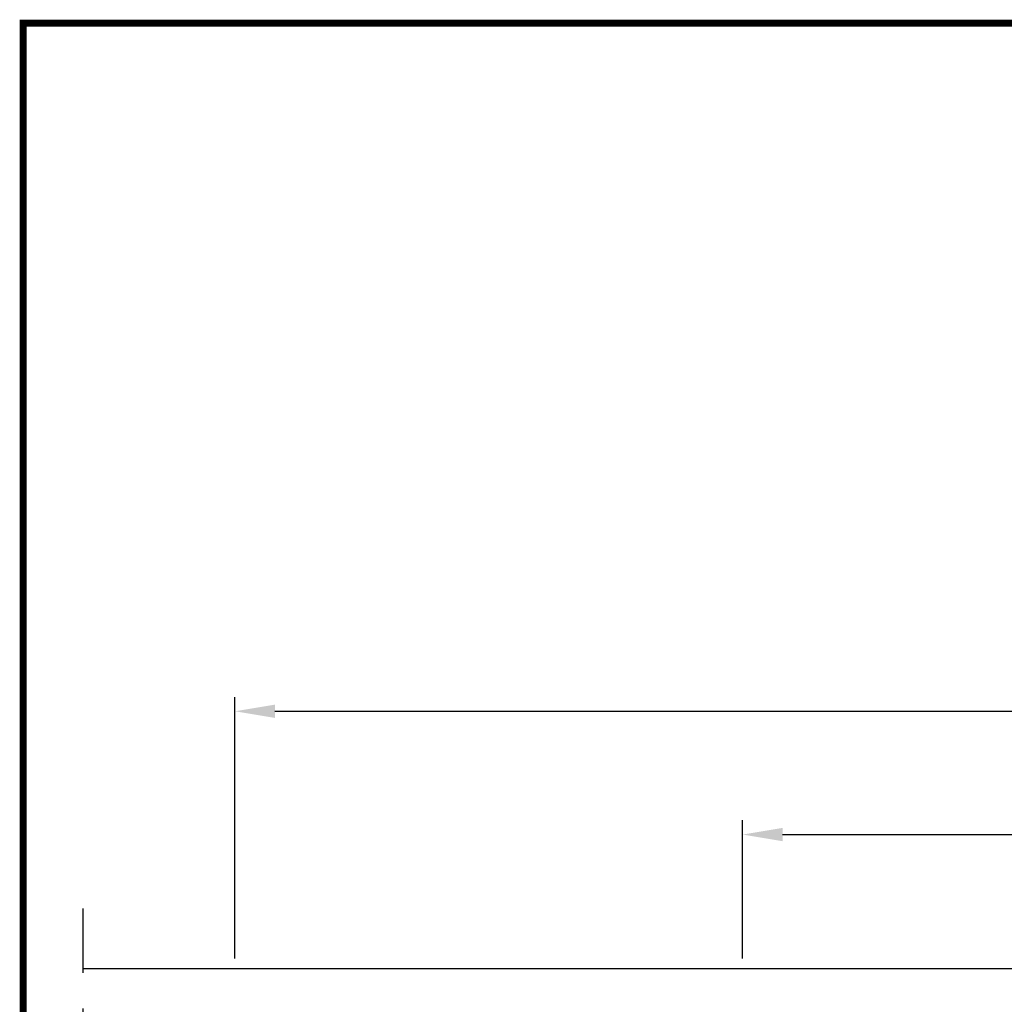
# Model space of a CAD drawing. Extents: x 0 to 191, y 0 to 284.
# Drawn here: x 0 to 86, y 198 to 284 of the extents above; entities that cross this region are included whole.
import ezdxf

# ---------------------------------------------------------------- set-up
doc = ezdxf.new("R2010")
doc.units = 0
doc.header["$LTSCALE"] = 25
doc.header["$MEASUREMENT"] = 0
doc.linetypes.add('MITTE', pattern=[2, 1.25, -0.25, 0.25, -0.25])
doc.layers.get('0').update_dxf_attribs({"linetype": 'CONTINUOUS'})
doc.layers.get('DEFPOINTS').update_dxf_attribs({"linetype": 'CONTINUOUS'})
doc.layers.add('RAHMEN', color=7, linetype='CONTINUOUS')
doc.styles.get("Standard").update_dxf_attribs({"font": 'Uvlr___e.ttf'})
doc.dimstyles.new('STANDARD$0', dxfattribs={"dimtxt": 3.5, "dimasz": 3.5, "dimexe": 1.25, "dimexo": 1, "dimgap": 1, "dimtad": 1, "dimdec": 4, "dimtxsty": 'STANDARD', "dimcen": 2.5, "dimclrd": 1, "dimclre": 1, "dimazin": 3, "dimtfac": 1, "dimtdec": 4, "dimtmove": 0, "dimatfit": 3, "dimtvp": 1, "dimtolj": 1})

# ---------------------------------------------------------------- blocks, each defined once
blk = doc.blocks.new('*D4')
at = {"color": 1}
for p, q in [((18.566, 202.036), (18.566, 224.949)), ((169.551, 202.036), (169.551, 224.949)), ((22.066, 223.699), (166.051, 223.699))]:
    blk.add_line(p, q, dxfattribs=at)
for points in [[(22.066, 224.282), (22.066, 223.115), (18.566, 223.699)], [(166.051, 224.282), (166.051, 223.115), (169.551, 223.699)]]:
    blk.add_solid(points, dxfattribs=at)
at = {"layer": 'DEFPOINTS', "color": 0}
for p in [(169.551, 223.699), (18.566, 201.036), (169.551, 201.036)]:
    blk.add_point(p, dxfattribs=at)
at = {"color": 0, "insert": (94.058, 226.449), "char_height": 3.5, "attachment_point": 5}
blk.add_mtext('\\A1;150', dxfattribs=at)
blk = doc.blocks.new('*D3')
at = {"color": 1}
for p, q in [((63.059, 202.036), (63.059, 214.147)), ((125.057, 202.036), (125.057, 214.147)), ((66.559, 212.897), (121.557, 212.897))]:
    blk.add_line(p, q, dxfattribs=at)
for points in [[(66.559, 213.48), (66.559, 212.314), (63.059, 212.897)], [(121.557, 213.48), (121.557, 212.314), (125.057, 212.897)]]:
    blk.add_solid(points, dxfattribs=at)
at = {"layer": 'DEFPOINTS', "color": 0}
for p in [(125.057, 212.897), (63.059, 201.036), (125.057, 201.036)]:
    blk.add_point(p, dxfattribs=at)
at = {"color": 0, "insert": (94.058, 215.647), "char_height": 3.5, "attachment_point": 5}
blk.add_mtext('\\A1;62', dxfattribs=at)

msp = doc.modelspace()

# ---------------------------------------------------------------- linework, layer by layer
at = {"color": 3, "linetype": 'MITTE', "ltscale": 0.5}
msp.add_line((5.25876, 100.77994), (5.25876, 206.42375), dxfattribs=at)
msp.add_line((5.25876, 201.17102), (182.85808, 201.17102))
at = {"layer": 'RAHMEN', "const_width": 0.6}
msp.add_lwpolyline([(0, 0), (0, 284), (191, 284), (191, 0), (0, 0)], close=True, dxfattribs=at)

# ---------------------------------------------------------------- dimensions: what is measured, and where the dimension line sits
for base, p1, p2, text, picture, middle in [((169.55126, 223.69878), (18.56557, 201.03558), (169.55126, 201.03557), '150', '*D4', (94.05842, 226.44878)), ((125.05737, 212.89706), (63.05947, 201.03557), (125.05737, 201.03557), '62', '*D3', (94.05842, 215.64706))]:
    dim = msp.add_linear_dim(base=base, p1=p1, p2=p2, text=text, dimstyle='STANDARD$0')
    dim.commit()
    dim.dimension.update_dxf_attribs({"geometry": picture, "text_midpoint": middle})

doc.saveas('drawing.dxf')
